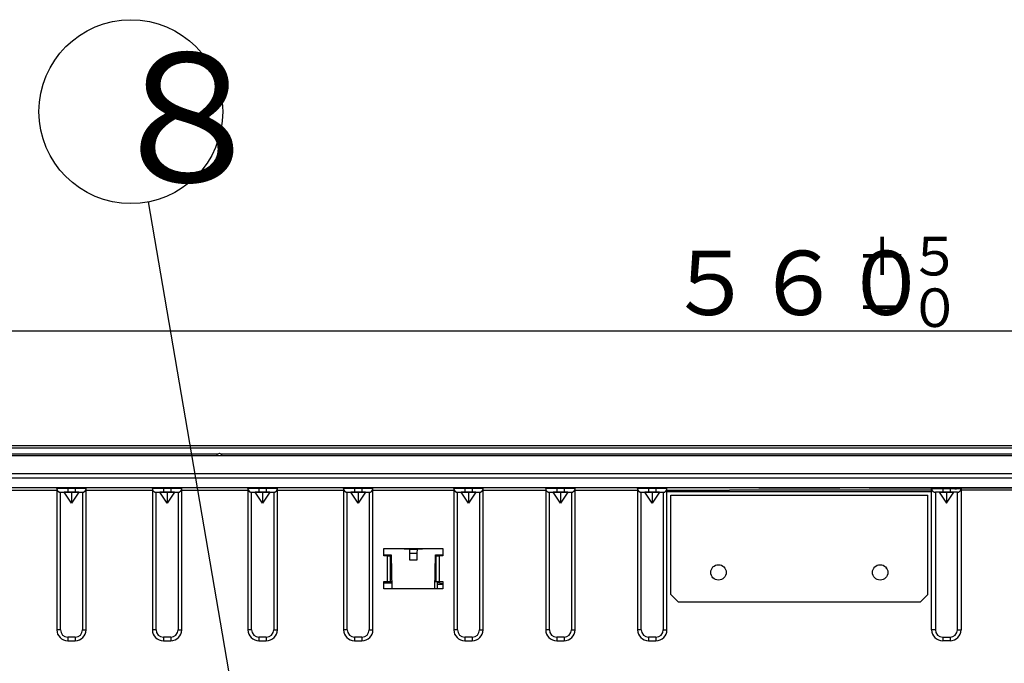
# Model space of a CAD drawing. Extents: x 21 to 613, y 19 to 408.
# Drawn here: x 73 to 126, y 96 to 131 of the extents above; entities that cross this region are included whole.
import ezdxf

# ---------------------------------------------------------------- set-up
doc = ezdxf.new("R2010")
doc.units = 0
doc.layers.get('0').update_dxf_attribs({"linetype": 'CONTINUOUS'})
doc.layers.add('2_ALL_NOTES', color=7, linetype='CONTINUOUS')
doc.styles.add('SLDTEXTSTYLE0', font='MSGOTHIC.TTC', dxfattribs={"width": 0.833333, "bigfont": 'bigfont'})
doc.styles.add('SLDTEXTSTYLE5', font='MSGOTHIC.TTC', dxfattribs={"width": 0.416667, "bigfont": 'bigfont'})

# ---------------------------------------------------------------- blocks, each defined once
blk = doc.blocks.new('DIMS11')
blk.add_line((156.113, 113.788), (44.113, 113.788))
at = {"layer": '2_ALL_NOTES', "color": 2, "linetype": 'CONTINUOUS', "attachment_point": 1, "style": 'SLDTEXTSTYLE0'}
for s, insert, char_height in [('＋５', (103.238, 118.911), 2.1), ('５６０', (92.955, 118.161), 3.5), ('－０', (103.238, 116.111), 2.1)]:
    blk.add_mtext(s, dxfattribs=dict(at, insert=insert, char_height=char_height))

msp = doc.modelspace()

# ---------------------------------------------------------------- linework, layer by layer
at = {"color": 3, "linetype": 'CONTINUOUS'}
for p, q in [((84.121, 95.319), (79.751, 120.812)), ((41.113, 107.563), (189.113, 107.563)), ((189.113, 107.413), (41.113, 107.413)), ((41.213, 107.564), (115.013, 107.564)), ((115.013, 107.564), (115.013, 107.563)), ((115.013, 107.564), (115.213, 107.564)), ((115.213, 107.564), (189.013, 107.564)), ((115.213, 107.563), (115.213, 107.564)), ((40.613, 107.024), (189.613, 107.024)), ((189.613, 107.01), (40.613, 107.01)), ((41.113, 107.115), (83.553, 107.115)), ((83.613, 107.124), (83.604, 107.124)), ((83.622, 107.124), (83.613, 107.124)), ((83.673, 107.115), (146.553, 107.115)), ((40.913, 106.051), (189.313, 106.051)), ((189.313, 105.793), (40.913, 105.793)), ((189.313, 105.264), (40.913, 105.264)), ((169.527, 105.264), (60.807, 105.264)), ((167.225, 105.264), (63.11, 105.264)), ((74.767, 105.264), (71.167, 105.264)), ((71.167, 105.144), (74.767, 105.144)), ((74.779, 105.264), (74.767, 105.264)), ((74.767, 105.224), (74.767, 105.264)), ((74.779, 105.224), (74.767, 105.224)), ((74.767, 105.224), (74.767, 97.544)), ((74.767, 105.224), (74.769, 105.199)), ((74.769, 105.199), (74.773, 105.174)), ((74.773, 105.174), (74.781, 105.151)), ((74.813, 105.264), (74.779, 105.264)), ((74.813, 105.224), (74.779, 105.224)), ((74.781, 105.151), (74.792, 105.128)), ((74.792, 105.128), (74.805, 105.107)), ((74.805, 105.107), (74.821, 105.088)), ((74.868, 105.264), (74.813, 105.264)), ((74.868, 105.224), (74.813, 105.224)), ((74.821, 105.088), (74.839, 105.07)), ((74.839, 105.07), (74.859, 105.056)), ((74.859, 105.056), (74.881, 105.043)), ((74.943, 105.264), (74.868, 105.264)), ((74.943, 105.224), (74.868, 105.224)), ((74.881, 105.043), (74.904, 105.034)), ((74.904, 105.034), (74.928, 105.028)), ((74.928, 105.028), (74.953, 105.024)), ((75.034, 105.264), (74.943, 105.264)), ((75.034, 105.224), (74.943, 105.224)), ((74.953, 105.024), (74.967, 105.024)), ((74.967, 105.024), (74.975, 105.024)), ((74.967, 105.024), (75.167, 105.024)), ((74.967, 97.544), (74.967, 105.024)), ((74.975, 105.024), (74.998, 105.024)), ((74.998, 105.024), (75.035, 105.024)), ((75.138, 105.264), (75.034, 105.264)), ((75.138, 105.224), (75.034, 105.224)), ((75.035, 105.024), (75.084, 105.024)), ((75.084, 105.024), (75.145, 105.024)), ((75.25, 105.264), (75.138, 105.264)), ((75.25, 105.224), (75.138, 105.224)), ((75.145, 105.024), (75.214, 105.024)), ((75.567, 105.024), (75.167, 105.024)), ((75.567, 104.424), (75.167, 105.024)), ((75.214, 105.024), (75.289, 105.024)), ((75.367, 105.264), (75.25, 105.264)), ((75.367, 105.224), (75.25, 105.224)), ((75.289, 105.024), (75.367, 105.024)), ((75.767, 105.264), (75.367, 105.264)), ((75.367, 105.224), (75.367, 105.264)), ((75.367, 105.224), (75.367, 105.024)), ((75.767, 105.224), (75.367, 105.224)), ((75.367, 105.024), (75.767, 105.024)), ((75.967, 105.024), (75.567, 105.024)), ((75.967, 105.024), (75.567, 104.424)), ((75.567, 105.024), (75.567, 104.424)), ((75.884, 105.264), (75.767, 105.264)), ((75.767, 105.224), (75.767, 105.264)), ((75.767, 105.224), (75.767, 105.024)), ((75.884, 105.224), (75.767, 105.224)), ((75.767, 105.024), (75.845, 105.024)), ((75.845, 105.024), (75.92, 105.024)), ((75.997, 105.264), (75.884, 105.264)), ((75.997, 105.224), (75.884, 105.224)), ((75.92, 105.024), (75.989, 105.024)), ((75.967, 105.024), (76.167, 105.024)), ((75.989, 105.024), (76.05, 105.024)), ((76.101, 105.264), (75.997, 105.264)), ((76.101, 105.224), (75.997, 105.224)), ((76.05, 105.024), (76.1, 105.024)), ((76.1, 105.024), (76.137, 105.024)), ((76.192, 105.264), (76.101, 105.264)), ((76.192, 105.224), (76.101, 105.224)), ((76.137, 105.024), (76.16, 105.024)), ((76.16, 105.024), (76.167, 105.024)), ((76.167, 105.024), (76.192, 105.025)), ((76.167, 105.024), (76.167, 97.544)), ((76.266, 105.264), (76.192, 105.264)), ((76.266, 105.224), (76.192, 105.224)), ((76.192, 105.025), (76.217, 105.03)), ((76.217, 105.03), (76.24, 105.038)), ((76.24, 105.038), (76.263, 105.048)), ((76.263, 105.048), (76.284, 105.062)), ((76.322, 105.264), (76.266, 105.264)), ((76.322, 105.224), (76.266, 105.224)), ((76.284, 105.062), (76.304, 105.078)), ((76.304, 105.078), (76.321, 105.096)), ((76.321, 105.096), (76.336, 105.116)), ((76.356, 105.264), (76.322, 105.264)), ((76.356, 105.224), (76.322, 105.224)), ((76.336, 105.116), (76.348, 105.138)), ((76.348, 105.138), (76.357, 105.161)), ((76.367, 105.264), (76.356, 105.264)), ((76.367, 105.224), (76.356, 105.224)), ((76.357, 105.161), (76.363, 105.185)), ((76.363, 105.185), (76.367, 105.21)), ((79.967, 105.264), (76.367, 105.264)), ((76.367, 105.224), (76.367, 105.264)), ((76.367, 97.544), (76.367, 105.224)), ((76.367, 105.21), (76.367, 105.224)), ((76.367, 105.144), (79.967, 105.144)), ((79.979, 105.264), (79.967, 105.264)), ((79.967, 105.224), (79.967, 105.264)), ((79.979, 105.224), (79.967, 105.224)), ((79.967, 105.224), (79.967, 97.544)), ((79.967, 105.224), (79.969, 105.199)), ((79.969, 105.199), (79.973, 105.174)), ((79.973, 105.174), (79.981, 105.151)), ((80.013, 105.264), (79.979, 105.264)), ((80.013, 105.224), (79.979, 105.224)), ((79.981, 105.151), (79.992, 105.128)), ((79.992, 105.128), (80.005, 105.107)), ((80.005, 105.107), (80.021, 105.088)), ((80.068, 105.264), (80.013, 105.264)), ((80.068, 105.224), (80.013, 105.224)), ((80.021, 105.088), (80.039, 105.07)), ((80.039, 105.07), (80.059, 105.056)), ((80.059, 105.056), (80.081, 105.043)), ((80.143, 105.264), (80.068, 105.264)), ((80.143, 105.224), (80.068, 105.224)), ((80.081, 105.043), (80.104, 105.034)), ((80.104, 105.034), (80.128, 105.028)), ((80.128, 105.028), (80.153, 105.024)), ((80.234, 105.264), (80.143, 105.264)), ((80.234, 105.224), (80.143, 105.224)), ((80.153, 105.024), (80.167, 105.024)), ((80.167, 105.024), (80.175, 105.024)), ((80.167, 105.024), (80.367, 105.024)), ((80.167, 97.544), (80.167, 105.024)), ((80.175, 105.024), (80.198, 105.024)), ((80.198, 105.024), (80.235, 105.024)), ((80.338, 105.264), (80.234, 105.264)), ((80.338, 105.224), (80.234, 105.224)), ((80.235, 105.024), (80.284, 105.024)), ((80.284, 105.024), (80.345, 105.024)), ((80.45, 105.264), (80.338, 105.264)), ((80.45, 105.224), (80.338, 105.224)), ((80.345, 105.024), (80.414, 105.024)), ((80.767, 105.024), (80.367, 105.024)), ((80.767, 104.424), (80.367, 105.024)), ((80.414, 105.024), (80.489, 105.024)), ((80.567, 105.264), (80.45, 105.264)), ((80.567, 105.224), (80.45, 105.224)), ((80.489, 105.024), (80.567, 105.024)), ((80.967, 105.264), (80.567, 105.264)), ((80.567, 105.224), (80.567, 105.264)), ((80.567, 105.224), (80.567, 105.024)), ((80.967, 105.224), (80.567, 105.224)), ((80.567, 105.024), (80.967, 105.024)), ((81.167, 105.024), (80.767, 105.024)), ((81.167, 105.024), (80.767, 104.424)), ((80.767, 105.024), (80.767, 104.424)), ((81.084, 105.264), (80.967, 105.264)), ((80.967, 105.224), (80.967, 105.264)), ((80.967, 105.224), (80.967, 105.024)), ((81.084, 105.224), (80.967, 105.224)), ((80.967, 105.024), (81.045, 105.024)), ((81.045, 105.024), (81.12, 105.024)), ((81.197, 105.264), (81.084, 105.264)), ((81.197, 105.224), (81.084, 105.224)), ((81.12, 105.024), (81.189, 105.024)), ((81.167, 105.024), (81.367, 105.024)), ((81.189, 105.024), (81.25, 105.024)), ((81.301, 105.264), (81.197, 105.264)), ((81.301, 105.224), (81.197, 105.224)), ((81.25, 105.024), (81.3, 105.024)), ((81.3, 105.024), (81.337, 105.024)), ((81.392, 105.264), (81.301, 105.264)), ((81.392, 105.224), (81.301, 105.224)), ((81.337, 105.024), (81.36, 105.024)), ((81.36, 105.024), (81.367, 105.024)), ((81.367, 105.024), (81.392, 105.025)), ((81.367, 105.024), (81.367, 97.544)), ((81.466, 105.264), (81.392, 105.264)), ((81.466, 105.224), (81.392, 105.224)), ((81.392, 105.025), (81.417, 105.03)), ((81.417, 105.03), (81.441, 105.038)), ((81.441, 105.038), (81.463, 105.048)), ((81.463, 105.048), (81.484, 105.062)), ((81.522, 105.264), (81.466, 105.264)), ((81.522, 105.224), (81.466, 105.224)), ((81.484, 105.062), (81.504, 105.078)), ((81.504, 105.078), (81.521, 105.096)), ((81.521, 105.096), (81.536, 105.116)), ((81.556, 105.264), (81.522, 105.264)), ((81.556, 105.224), (81.522, 105.224)), ((81.536, 105.116), (81.548, 105.138)), ((81.548, 105.138), (81.557, 105.161)), ((81.567, 105.264), (81.556, 105.264)), ((81.567, 105.224), (81.556, 105.224)), ((81.557, 105.161), (81.563, 105.185)), ((81.563, 105.185), (81.567, 105.21)), ((85.167, 105.264), (81.567, 105.264)), ((81.567, 105.224), (81.567, 105.264)), ((81.567, 97.544), (81.567, 105.224)), ((81.567, 105.21), (81.567, 105.224)), ((81.567, 105.144), (85.167, 105.144)), ((85.179, 105.264), (85.167, 105.264)), ((85.167, 105.224), (85.167, 105.264)), ((85.179, 105.224), (85.167, 105.224)), ((85.167, 105.224), (85.167, 97.544)), ((85.167, 105.224), (85.169, 105.199)), ((85.169, 105.199), (85.173, 105.174)), ((85.173, 105.174), (85.181, 105.151)), ((85.213, 105.264), (85.179, 105.264)), ((85.213, 105.224), (85.179, 105.224)), ((85.181, 105.151), (85.192, 105.128)), ((85.192, 105.128), (85.205, 105.107)), ((85.205, 105.107), (85.221, 105.088)), ((85.268, 105.264), (85.213, 105.264)), ((85.268, 105.224), (85.213, 105.224)), ((85.221, 105.088), (85.239, 105.07)), ((85.239, 105.07), (85.259, 105.056)), ((85.259, 105.056), (85.281, 105.043)), ((85.343, 105.264), (85.268, 105.264)), ((85.343, 105.224), (85.268, 105.224)), ((85.281, 105.043), (85.304, 105.034)), ((85.304, 105.034), (85.328, 105.028)), ((85.328, 105.028), (85.353, 105.024)), ((85.434, 105.264), (85.343, 105.264)), ((85.434, 105.224), (85.343, 105.224)), ((85.353, 105.024), (85.367, 105.024)), ((85.367, 105.024), (85.375, 105.024)), ((85.367, 105.024), (85.567, 105.024)), ((85.367, 97.544), (85.367, 105.024)), ((85.375, 105.024), (85.398, 105.024)), ((85.398, 105.024), (85.435, 105.024)), ((85.538, 105.264), (85.434, 105.264)), ((85.538, 105.224), (85.434, 105.224)), ((85.435, 105.024), (85.484, 105.024)), ((85.484, 105.024), (85.545, 105.024)), ((85.65, 105.264), (85.538, 105.264)), ((85.65, 105.224), (85.538, 105.224)), ((85.545, 105.024), (85.614, 105.024)), ((85.967, 105.024), (85.567, 105.024)), ((85.967, 104.424), (85.567, 105.024)), ((85.614, 105.024), (85.689, 105.024)), ((85.767, 105.264), (85.65, 105.264)), ((85.767, 105.224), (85.65, 105.224)), ((85.689, 105.024), (85.767, 105.024)), ((86.167, 105.264), (85.767, 105.264)), ((85.767, 105.224), (85.767, 105.264)), ((85.767, 105.224), (85.767, 105.024)), ((86.167, 105.224), (85.767, 105.224)), ((85.767, 105.024), (86.167, 105.024)), ((86.367, 105.024), (85.967, 105.024)), ((86.367, 105.024), (85.967, 104.424)), ((85.967, 105.024), (85.967, 104.424)), ((86.284, 105.264), (86.167, 105.264)), ((86.167, 105.224), (86.167, 105.264)), ((86.167, 105.224), (86.167, 105.024)), ((86.284, 105.224), (86.167, 105.224)), ((86.167, 105.024), (86.245, 105.024)), ((86.245, 105.024), (86.32, 105.024)), ((86.397, 105.264), (86.284, 105.264)), ((86.397, 105.224), (86.284, 105.224)), ((86.32, 105.024), (86.389, 105.024)), ((86.367, 105.024), (86.567, 105.024)), ((86.389, 105.024), (86.45, 105.024)), ((86.501, 105.264), (86.397, 105.264)), ((86.501, 105.224), (86.397, 105.224)), ((86.45, 105.024), (86.5, 105.024)), ((86.5, 105.024), (86.537, 105.024)), ((86.592, 105.264), (86.501, 105.264)), ((86.592, 105.224), (86.501, 105.224)), ((86.537, 105.024), (86.56, 105.024)), ((86.56, 105.024), (86.567, 105.024)), ((86.567, 105.024), (86.592, 105.025)), ((86.567, 105.024), (86.567, 97.544)), ((86.666, 105.264), (86.592, 105.264)), ((86.666, 105.224), (86.592, 105.224)), ((86.592, 105.025), (86.617, 105.03)), ((86.617, 105.03), (86.641, 105.038)), ((86.641, 105.038), (86.663, 105.048)), ((86.663, 105.048), (86.684, 105.062)), ((86.722, 105.264), (86.666, 105.264)), ((86.722, 105.224), (86.666, 105.224)), ((86.684, 105.062), (86.704, 105.078)), ((86.704, 105.078), (86.721, 105.096)), ((86.721, 105.096), (86.736, 105.116)), ((86.756, 105.264), (86.722, 105.264)), ((86.756, 105.224), (86.722, 105.224)), ((86.736, 105.116), (86.748, 105.138)), ((86.748, 105.138), (86.757, 105.161)), ((86.767, 105.264), (86.756, 105.264)), ((86.767, 105.224), (86.756, 105.224)), ((86.757, 105.161), (86.763, 105.185)), ((86.763, 105.185), (86.767, 105.21)), ((90.367, 105.264), (86.767, 105.264)), ((86.767, 105.224), (86.767, 105.264)), ((86.767, 97.544), (86.767, 105.224)), ((86.767, 105.21), (86.767, 105.224)), ((86.767, 105.144), (90.367, 105.144)), ((90.379, 105.264), (90.367, 105.264)), ((90.367, 105.224), (90.367, 105.264)), ((90.379, 105.224), (90.367, 105.224)), ((90.367, 105.224), (90.367, 97.544)), ((90.367, 105.224), (90.369, 105.199)), ((90.369, 105.199), (90.373, 105.174)), ((90.373, 105.174), (90.381, 105.151)), ((90.413, 105.264), (90.379, 105.264)), ((90.413, 105.224), (90.379, 105.224)), ((90.381, 105.151), (90.392, 105.128)), ((90.392, 105.128), (90.405, 105.107)), ((90.405, 105.107), (90.421, 105.088)), ((90.468, 105.264), (90.413, 105.264)), ((90.468, 105.224), (90.413, 105.224)), ((90.421, 105.088), (90.439, 105.07)), ((90.439, 105.07), (90.459, 105.056)), ((90.459, 105.056), (90.481, 105.043)), ((90.543, 105.264), (90.468, 105.264)), ((90.543, 105.224), (90.468, 105.224)), ((90.481, 105.043), (90.504, 105.034)), ((90.504, 105.034), (90.528, 105.028)), ((90.528, 105.028), (90.553, 105.024)), ((90.634, 105.264), (90.543, 105.264)), ((90.634, 105.224), (90.543, 105.224)), ((90.553, 105.024), (90.567, 105.024)), ((90.567, 105.024), (90.575, 105.024)), ((90.567, 105.024), (90.767, 105.024)), ((90.567, 97.544), (90.567, 105.024)), ((90.575, 105.024), (90.598, 105.024)), ((90.598, 105.024), (90.635, 105.024)), ((90.738, 105.264), (90.634, 105.264)), ((90.738, 105.224), (90.634, 105.224)), ((90.635, 105.024), (90.684, 105.024)), ((90.684, 105.024), (90.745, 105.024)), ((90.85, 105.264), (90.738, 105.264)), ((90.85, 105.224), (90.738, 105.224)), ((90.745, 105.024), (90.814, 105.024)), ((91.167, 105.024), (90.767, 105.024)), ((91.167, 104.424), (90.767, 105.024)), ((90.814, 105.024), (90.889, 105.024)), ((90.967, 105.264), (90.85, 105.264)), ((90.967, 105.224), (90.85, 105.224)), ((90.889, 105.024), (90.967, 105.024)), ((91.367, 105.264), (90.967, 105.264)), ((90.967, 105.224), (90.967, 105.264)), ((90.967, 105.224), (90.967, 105.024)), ((91.367, 105.224), (90.967, 105.224)), ((90.967, 105.024), (91.367, 105.024)), ((91.567, 105.024), (91.167, 105.024)), ((91.567, 105.024), (91.167, 104.424)), ((91.167, 105.024), (91.167, 104.424)), ((91.484, 105.264), (91.367, 105.264)), ((91.367, 105.224), (91.367, 105.264)), ((91.367, 105.224), (91.367, 105.024)), ((91.484, 105.224), (91.367, 105.224)), ((91.367, 105.024), (91.445, 105.024)), ((91.445, 105.024), (91.52, 105.024)), ((91.597, 105.264), (91.484, 105.264)), ((91.597, 105.224), (91.484, 105.224)), ((91.52, 105.024), (91.589, 105.024)), ((91.567, 105.024), (91.767, 105.024)), ((91.589, 105.024), (91.65, 105.024)), ((91.701, 105.264), (91.597, 105.264)), ((91.701, 105.224), (91.597, 105.224)), ((91.65, 105.024), (91.7, 105.024)), ((91.7, 105.024), (91.737, 105.024)), ((91.792, 105.264), (91.701, 105.264)), ((91.792, 105.224), (91.701, 105.224)), ((91.737, 105.024), (91.76, 105.024)), ((91.76, 105.024), (91.767, 105.024)), ((91.767, 105.024), (91.792, 105.025)), ((91.767, 105.024), (91.767, 97.544)), ((91.866, 105.264), (91.792, 105.264)), ((91.866, 105.224), (91.792, 105.224)), ((91.792, 105.025), (91.817, 105.03)), ((91.817, 105.03), (91.841, 105.038)), ((91.841, 105.038), (91.863, 105.048)), ((91.863, 105.048), (91.884, 105.062)), ((91.922, 105.264), (91.866, 105.264)), ((91.922, 105.224), (91.866, 105.224)), ((91.884, 105.062), (91.904, 105.078)), ((91.904, 105.078), (91.921, 105.096)), ((91.921, 105.096), (91.936, 105.116)), ((91.956, 105.264), (91.922, 105.264)), ((91.956, 105.224), (91.922, 105.224)), ((91.936, 105.116), (91.948, 105.138)), ((91.948, 105.138), (91.957, 105.161)), ((91.967, 105.264), (91.956, 105.264)), ((91.967, 105.224), (91.956, 105.224)), ((91.957, 105.161), (91.963, 105.185)), ((91.963, 105.185), (91.967, 105.21)), ((96.367, 105.264), (91.967, 105.264)), ((91.967, 105.224), (91.967, 105.264)), ((91.967, 97.544), (91.967, 105.224)), ((91.967, 105.21), (91.967, 105.224)), ((91.967, 105.144), (96.367, 105.144)), ((96.379, 105.264), (96.367, 105.264)), ((96.367, 105.224), (96.367, 105.264)), ((96.379, 105.224), (96.367, 105.224)), ((96.367, 105.224), (96.367, 97.544)), ((96.367, 105.224), (96.369, 105.199)), ((96.369, 105.199), (96.373, 105.174)), ((96.373, 105.174), (96.381, 105.151)), ((96.413, 105.264), (96.379, 105.264)), ((96.413, 105.224), (96.379, 105.224)), ((96.381, 105.151), (96.392, 105.128)), ((96.392, 105.128), (96.405, 105.107)), ((96.405, 105.107), (96.421, 105.088)), ((96.468, 105.264), (96.413, 105.264)), ((96.468, 105.224), (96.413, 105.224)), ((96.421, 105.088), (96.439, 105.07)), ((96.439, 105.07), (96.459, 105.056)), ((96.459, 105.056), (96.481, 105.043)), ((96.543, 105.264), (96.468, 105.264)), ((96.543, 105.224), (96.468, 105.224)), ((96.481, 105.043), (96.504, 105.034)), ((96.504, 105.034), (96.528, 105.028)), ((96.528, 105.028), (96.553, 105.024)), ((96.634, 105.264), (96.543, 105.264)), ((96.634, 105.224), (96.543, 105.224)), ((96.553, 105.024), (96.567, 105.024)), ((96.567, 105.024), (96.575, 105.024)), ((96.567, 105.024), (96.767, 105.024)), ((96.567, 97.544), (96.567, 105.024)), ((96.575, 105.024), (96.598, 105.024)), ((96.598, 105.024), (96.635, 105.024)), ((96.738, 105.264), (96.634, 105.264)), ((96.738, 105.224), (96.634, 105.224)), ((96.635, 105.024), (96.684, 105.024)), ((96.684, 105.024), (96.745, 105.024)), ((96.85, 105.264), (96.738, 105.264)), ((96.85, 105.224), (96.738, 105.224)), ((96.745, 105.024), (96.814, 105.024)), ((97.167, 105.024), (96.767, 105.024)), ((97.167, 104.424), (96.767, 105.024)), ((96.814, 105.024), (96.889, 105.024)), ((96.967, 105.264), (96.85, 105.264)), ((96.967, 105.224), (96.85, 105.224)), ((96.889, 105.024), (96.967, 105.024)), ((97.367, 105.264), (96.967, 105.264)), ((96.967, 105.224), (96.967, 105.264)), ((96.967, 105.224), (96.967, 105.024)), ((97.367, 105.224), (96.967, 105.224)), ((96.967, 105.024), (97.367, 105.024)), ((97.567, 105.024), (97.167, 105.024)), ((97.567, 105.024), (97.167, 104.424)), ((97.167, 105.024), (97.167, 104.424)), ((97.484, 105.264), (97.367, 105.264)), ((97.367, 105.224), (97.367, 105.264)), ((97.367, 105.224), (97.367, 105.024)), ((97.484, 105.224), (97.367, 105.224)), ((97.367, 105.024), (97.445, 105.024)), ((97.445, 105.024), (97.52, 105.024)), ((97.597, 105.264), (97.484, 105.264)), ((97.597, 105.224), (97.484, 105.224)), ((97.52, 105.024), (97.589, 105.024)), ((97.567, 105.024), (97.767, 105.024)), ((97.589, 105.024), (97.65, 105.024)), ((97.701, 105.264), (97.597, 105.264)), ((97.701, 105.224), (97.597, 105.224)), ((97.65, 105.024), (97.7, 105.024)), ((97.7, 105.024), (97.737, 105.024)), ((97.792, 105.264), (97.701, 105.264)), ((97.792, 105.224), (97.701, 105.224)), ((97.737, 105.024), (97.76, 105.024)), ((97.76, 105.024), (97.767, 105.024)), ((97.767, 105.024), (97.792, 105.025)), ((97.767, 105.024), (97.767, 97.544)), ((97.866, 105.264), (97.792, 105.264)), ((97.866, 105.224), (97.792, 105.224)), ((97.792, 105.025), (97.817, 105.03)), ((97.817, 105.03), (97.841, 105.038)), ((97.841, 105.038), (97.863, 105.048)), ((97.863, 105.048), (97.884, 105.062)), ((97.922, 105.264), (97.866, 105.264)), ((97.922, 105.224), (97.866, 105.224)), ((97.884, 105.062), (97.904, 105.078)), ((97.904, 105.078), (97.921, 105.096)), ((97.921, 105.096), (97.936, 105.116)), ((97.956, 105.264), (97.922, 105.264)), ((97.956, 105.224), (97.922, 105.224)), ((97.936, 105.116), (97.948, 105.138)), ((97.948, 105.138), (97.957, 105.161)), ((97.967, 105.264), (97.956, 105.264)), ((97.967, 105.224), (97.956, 105.224)), ((97.957, 105.161), (97.963, 105.185)), ((97.963, 105.185), (97.967, 105.21)), ((101.367, 105.264), (97.967, 105.264)), ((97.967, 105.224), (97.967, 105.264)), ((97.967, 97.544), (97.967, 105.224)), ((97.967, 105.21), (97.967, 105.224)), ((97.967, 105.144), (101.367, 105.144)), ((101.379, 105.264), (101.367, 105.264)), ((101.367, 105.224), (101.367, 105.264)), ((101.379, 105.224), (101.367, 105.224)), ((101.367, 105.224), (101.367, 97.544)), ((101.367, 105.224), (101.369, 105.199)), ((101.369, 105.199), (101.373, 105.174)), ((101.373, 105.174), (101.381, 105.151)), ((101.413, 105.264), (101.379, 105.264)), ((101.413, 105.224), (101.379, 105.224)), ((101.381, 105.151), (101.392, 105.128)), ((101.392, 105.128), (101.405, 105.107)), ((101.405, 105.107), (101.421, 105.088)), ((101.468, 105.264), (101.413, 105.264)), ((101.468, 105.224), (101.413, 105.224)), ((101.421, 105.088), (101.439, 105.07)), ((101.439, 105.07), (101.459, 105.056)), ((101.459, 105.056), (101.481, 105.043)), ((101.543, 105.264), (101.468, 105.264)), ((101.543, 105.224), (101.468, 105.224)), ((101.481, 105.043), (101.504, 105.034)), ((101.504, 105.034), (101.528, 105.028)), ((101.528, 105.028), (101.553, 105.024)), ((101.634, 105.264), (101.543, 105.264)), ((101.634, 105.224), (101.543, 105.224)), ((101.553, 105.024), (101.567, 105.024)), ((101.567, 105.024), (101.575, 105.024)), ((101.567, 105.024), (101.767, 105.024)), ((101.567, 97.544), (101.567, 105.024)), ((101.575, 105.024), (101.598, 105.024)), ((101.598, 105.024), (101.635, 105.024)), ((101.738, 105.264), (101.634, 105.264)), ((101.738, 105.224), (101.634, 105.224)), ((101.635, 105.024), (101.684, 105.024)), ((101.684, 105.024), (101.745, 105.024)), ((101.85, 105.264), (101.738, 105.264)), ((101.85, 105.224), (101.738, 105.224)), ((101.745, 105.024), (101.814, 105.024)), ((102.167, 105.024), (101.767, 105.024)), ((102.167, 104.424), (101.767, 105.024)), ((101.814, 105.024), (101.889, 105.024)), ((101.967, 105.264), (101.85, 105.264)), ((101.967, 105.224), (101.85, 105.224)), ((101.889, 105.024), (101.967, 105.024)), ((102.367, 105.264), (101.967, 105.264)), ((101.967, 105.224), (101.967, 105.264)), ((101.967, 105.224), (101.967, 105.024)), ((102.367, 105.224), (101.967, 105.224)), ((101.967, 105.024), (102.367, 105.024)), ((102.567, 105.024), (102.167, 105.024)), ((102.567, 105.024), (102.167, 104.424)), ((102.167, 105.024), (102.167, 104.424)), ((102.484, 105.264), (102.367, 105.264)), ((102.367, 105.224), (102.367, 105.264)), ((102.367, 105.224), (102.367, 105.024)), ((102.484, 105.224), (102.367, 105.224)), ((102.367, 105.024), (102.445, 105.024)), ((102.445, 105.024), (102.52, 105.024)), ((102.597, 105.264), (102.484, 105.264)), ((102.597, 105.224), (102.484, 105.224)), ((102.52, 105.024), (102.589, 105.024)), ((102.567, 105.024), (102.767, 105.024)), ((102.589, 105.024), (102.65, 105.024)), ((102.701, 105.264), (102.597, 105.264)), ((102.701, 105.224), (102.597, 105.224)), ((102.65, 105.024), (102.7, 105.024)), ((102.7, 105.024), (102.737, 105.024)), ((102.792, 105.264), (102.701, 105.264)), ((102.792, 105.224), (102.701, 105.224)), ((102.737, 105.024), (102.76, 105.024)), ((102.76, 105.024), (102.767, 105.024)), ((102.767, 105.024), (102.792, 105.025)), ((102.767, 105.024), (102.767, 97.544)), ((102.866, 105.264), (102.792, 105.264)), ((102.866, 105.224), (102.792, 105.224)), ((102.792, 105.025), (102.817, 105.03)), ((102.817, 105.03), (102.841, 105.038)), ((102.841, 105.038), (102.863, 105.048)), ((102.863, 105.048), (102.884, 105.062)), ((102.922, 105.264), (102.866, 105.264)), ((102.922, 105.224), (102.866, 105.224)), ((102.884, 105.062), (102.904, 105.078)), ((102.904, 105.078), (102.921, 105.096)), ((102.921, 105.096), (102.936, 105.116)), ((102.956, 105.264), (102.922, 105.264)), ((102.956, 105.224), (102.922, 105.224)), ((102.936, 105.116), (102.948, 105.138)), ((102.948, 105.138), (102.957, 105.161)), ((102.967, 105.264), (102.956, 105.264)), ((102.967, 105.224), (102.956, 105.224)), ((102.957, 105.161), (102.963, 105.185)), ((102.963, 105.185), (102.967, 105.21)), ((106.367, 105.264), (102.967, 105.264)), ((102.967, 105.224), (102.967, 105.264)), ((102.967, 97.544), (102.967, 105.224)), ((102.967, 105.21), (102.967, 105.224)), ((102.967, 105.144), (106.367, 105.144)), ((106.379, 105.264), (106.367, 105.264)), ((106.367, 105.224), (106.367, 105.264)), ((106.379, 105.224), (106.367, 105.224)), ((106.367, 105.224), (106.367, 97.544)), ((106.367, 105.224), (106.369, 105.199)), ((106.369, 105.199), (106.373, 105.174)), ((106.373, 105.174), (106.381, 105.151)), ((106.413, 105.264), (106.379, 105.264)), ((106.413, 105.224), (106.379, 105.224)), ((106.381, 105.151), (106.392, 105.128)), ((106.392, 105.128), (106.405, 105.107)), ((106.405, 105.107), (106.421, 105.088)), ((106.468, 105.264), (106.413, 105.264)), ((106.468, 105.224), (106.413, 105.224)), ((106.421, 105.088), (106.439, 105.07)), ((106.439, 105.07), (106.459, 105.056)), ((106.459, 105.056), (106.481, 105.043)), ((106.543, 105.264), (106.468, 105.264)), ((106.543, 105.224), (106.468, 105.224)), ((106.481, 105.043), (106.504, 105.034)), ((106.504, 105.034), (106.528, 105.028)), ((106.528, 105.028), (106.553, 105.024)), ((106.634, 105.264), (106.543, 105.264)), ((106.634, 105.224), (106.543, 105.224)), ((106.553, 105.024), (106.567, 105.024)), ((106.567, 105.024), (106.575, 105.024)), ((106.567, 105.024), (106.767, 105.024)), ((106.567, 97.544), (106.567, 105.024)), ((106.575, 105.024), (106.598, 105.024)), ((106.598, 105.024), (106.635, 105.024)), ((106.738, 105.264), (106.634, 105.264)), ((106.738, 105.224), (106.634, 105.224)), ((106.635, 105.024), (106.684, 105.024)), ((106.653, 105.264), (106.652, 105.263)), ((106.653, 105.264), (106.652, 105.263)), ((106.684, 105.024), (106.745, 105.024)), ((106.85, 105.264), (106.738, 105.264)), ((106.85, 105.224), (106.738, 105.224)), ((106.745, 105.024), (106.814, 105.024)), ((107.167, 105.024), (106.767, 105.024)), ((107.167, 104.424), (106.767, 105.024)), ((106.814, 105.024), (106.889, 105.024)), ((106.967, 105.264), (106.85, 105.264)), ((106.967, 105.224), (106.85, 105.224)), ((106.889, 105.024), (106.967, 105.024)), ((107.367, 105.264), (106.967, 105.264)), ((106.967, 105.224), (106.967, 105.264)), ((106.967, 105.224), (106.967, 105.024)), ((107.367, 105.224), (106.967, 105.224)), ((106.967, 105.024), (107.367, 105.024)), ((107.567, 105.024), (107.167, 105.024)), ((107.567, 105.024), (107.167, 104.424)), ((107.167, 105.024), (107.167, 104.424)), ((107.484, 105.264), (107.367, 105.264)), ((107.367, 105.224), (107.367, 105.264)), ((107.367, 105.224), (107.367, 105.024)), ((107.484, 105.224), (107.367, 105.224)), ((107.367, 105.024), (107.445, 105.024)), ((107.445, 105.024), (107.52, 105.024)), ((107.597, 105.264), (107.484, 105.264)), ((107.597, 105.224), (107.484, 105.224)), ((107.52, 105.024), (107.589, 105.024)), ((107.567, 105.024), (107.767, 105.024)), ((107.589, 105.024), (107.65, 105.024)), ((107.701, 105.264), (107.597, 105.264)), ((107.701, 105.224), (107.597, 105.224)), ((107.65, 105.024), (107.7, 105.024)), ((107.7, 105.024), (107.737, 105.024)), ((107.792, 105.264), (107.701, 105.264)), ((107.792, 105.224), (107.701, 105.224)), ((107.737, 105.024), (107.76, 105.024)), ((107.76, 105.024), (107.767, 105.024)), ((107.767, 105.024), (107.792, 105.025)), ((107.767, 105.024), (107.767, 97.544)), ((107.866, 105.264), (107.792, 105.264)), ((107.866, 105.224), (107.792, 105.224)), ((107.792, 105.025), (107.817, 105.03)), ((107.817, 105.03), (107.841, 105.038)), ((107.841, 105.038), (107.863, 105.048)), ((107.863, 105.048), (107.884, 105.062)), ((107.922, 105.264), (107.866, 105.264)), ((107.922, 105.224), (107.866, 105.224)), ((107.884, 105.062), (107.904, 105.078)), ((107.904, 105.078), (107.921, 105.096)), ((107.921, 105.096), (107.936, 105.116)), ((107.956, 105.264), (107.922, 105.264)), ((107.956, 105.224), (107.922, 105.224)), ((107.936, 105.116), (107.948, 105.138)), ((107.948, 105.138), (107.957, 105.161)), ((107.967, 105.264), (107.956, 105.264)), ((107.967, 105.224), (107.956, 105.224)), ((107.957, 105.161), (107.963, 105.185)), ((107.963, 105.185), (107.967, 105.21)), ((111.367, 105.264), (107.967, 105.264)), ((107.967, 105.224), (107.967, 105.264)), ((107.967, 97.544), (107.967, 105.224)), ((107.967, 105.21), (107.967, 105.224)), ((107.967, 105.144), (111.367, 105.144)), ((107.967, 105.064), (122.367, 105.064)), ((118.967, 105.144), (111.367, 105.144)), ((112.967, 105.264), (117.367, 105.264)), ((118.967, 105.264), (122.367, 105.264)), ((122.367, 105.144), (118.967, 105.144)), ((122.367, 105.264), (122.379, 105.264)), ((122.367, 105.224), (122.367, 105.264)), ((122.367, 105.224), (122.379, 105.224)), ((122.367, 97.544), (122.367, 105.224)), ((122.367, 105.224), (122.369, 105.199)), ((122.369, 105.199), (122.373, 105.174)), ((122.373, 105.174), (122.381, 105.151)), ((122.379, 105.264), (122.413, 105.264)), ((122.379, 105.224), (122.413, 105.224)), ((122.381, 105.151), (122.392, 105.128)), ((122.392, 105.128), (122.405, 105.107)), ((122.405, 105.107), (122.421, 105.088)), ((122.413, 105.264), (122.468, 105.264)), ((122.413, 105.224), (122.468, 105.224)), ((122.421, 105.088), (122.439, 105.07)), ((122.439, 105.07), (122.459, 105.056)), ((122.459, 105.056), (122.481, 105.043)), ((122.468, 105.264), (122.543, 105.264)), ((122.468, 105.224), (122.543, 105.224)), ((122.481, 105.043), (122.504, 105.034)), ((122.504, 105.034), (122.528, 105.028)), ((122.528, 105.028), (122.553, 105.024)), ((122.543, 105.264), (122.634, 105.264)), ((122.543, 105.224), (122.634, 105.224)), ((122.553, 105.024), (122.567, 105.024)), ((122.575, 105.024), (122.567, 105.024)), ((122.767, 105.024), (122.567, 105.024)), ((122.567, 105.024), (122.567, 97.544)), ((122.598, 105.024), (122.575, 105.024)), ((122.635, 105.024), (122.598, 105.024)), ((122.634, 105.264), (122.738, 105.264)), ((122.634, 105.224), (122.738, 105.224)), ((122.684, 105.024), (122.635, 105.024)), ((122.745, 105.024), (122.684, 105.024)), ((122.738, 105.264), (122.85, 105.264)), ((122.738, 105.224), (122.85, 105.224)), ((122.814, 105.024), (122.745, 105.024)), ((122.767, 105.024), (123.167, 105.024)), ((122.767, 105.024), (123.167, 104.424)), ((122.889, 105.024), (122.814, 105.024)), ((122.85, 105.264), (122.967, 105.264)), ((122.85, 105.224), (122.967, 105.224)), ((122.967, 105.024), (122.889, 105.024)), ((122.967, 105.264), (123.367, 105.264)), ((122.967, 105.224), (122.967, 105.264)), ((122.967, 105.224), (123.367, 105.224)), ((122.967, 105.224), (122.967, 105.024)), ((123.367, 105.024), (122.967, 105.024)), ((123.167, 105.024), (123.567, 105.024)), ((123.167, 104.424), (123.567, 105.024)), ((123.167, 105.024), (123.167, 104.424)), ((123.367, 105.264), (123.484, 105.264)), ((123.367, 105.224), (123.367, 105.264)), ((123.367, 105.224), (123.484, 105.224)), ((123.367, 105.224), (123.367, 105.024)), ((123.445, 105.024), (123.367, 105.024)), ((123.52, 105.024), (123.445, 105.024)), ((123.484, 105.264), (123.597, 105.264)), ((123.484, 105.224), (123.597, 105.224)), ((123.589, 105.024), (123.52, 105.024)), ((123.767, 105.024), (123.567, 105.024)), ((123.573, 105.264), (123.574, 105.263)), ((123.573, 105.264), (123.574, 105.263)), ((123.65, 105.024), (123.589, 105.024)), ((123.597, 105.264), (123.701, 105.264)), ((123.597, 105.224), (123.701, 105.224)), ((123.7, 105.024), (123.65, 105.024)), ((123.737, 105.024), (123.7, 105.024)), ((123.701, 105.264), (123.792, 105.264)), ((123.701, 105.224), (123.792, 105.224)), ((123.76, 105.024), (123.737, 105.024)), ((123.767, 105.024), (123.76, 105.024)), ((123.767, 105.024), (123.792, 105.025)), ((123.767, 97.544), (123.767, 105.024)), ((123.792, 105.264), (123.866, 105.264)), ((123.792, 105.224), (123.866, 105.224)), ((123.792, 105.025), (123.817, 105.03)), ((123.817, 105.03), (123.841, 105.038)), ((123.841, 105.038), (123.863, 105.048)), ((123.863, 105.048), (123.884, 105.062)), ((123.866, 105.264), (123.922, 105.264)), ((123.866, 105.224), (123.922, 105.224)), ((123.884, 105.062), (123.904, 105.078)), ((123.904, 105.078), (123.921, 105.096)), ((123.921, 105.096), (123.936, 105.116)), ((123.922, 105.264), (123.956, 105.264)), ((123.922, 105.224), (123.956, 105.224)), ((123.936, 105.116), (123.948, 105.138)), ((123.948, 105.138), (123.957, 105.161)), ((123.956, 105.264), (123.967, 105.264)), ((123.956, 105.224), (123.967, 105.224)), ((123.957, 105.161), (123.963, 105.185)), ((123.963, 105.185), (123.967, 105.21)), ((123.967, 105.264), (127.367, 105.264)), ((123.967, 105.224), (123.967, 105.264)), ((123.967, 105.224), (123.967, 97.544)), ((123.967, 105.21), (123.967, 105.224)), ((127.367, 105.144), (123.967, 105.144)), ((108.167, 99.464), (108.167, 104.864)), ((108.167, 104.864), (122.167, 104.864)), ((122.167, 99.464), (122.167, 104.864)), ((92.567, 101.964), (95.767, 101.964)), ((92.567, 101.564), (92.567, 101.964)), ((93.667, 101.924), (93.667, 101.964)), ((93.967, 101.924), (93.667, 101.924)), ((93.967, 101.924), (94.367, 101.924)), ((93.969, 101.719), (93.967, 101.924)), ((94.367, 101.924), (94.365, 101.719)), ((94.667, 101.924), (94.367, 101.924)), ((94.668, 101.964), (94.667, 101.924)), ((95.767, 101.964), (95.767, 101.564)), ((92.567, 101.624), (92.967, 101.624)), ((92.767, 101.564), (92.567, 101.564)), ((92.767, 100.164), (92.767, 101.564)), ((92.767, 101.564), (92.927, 101.564)), ((92.927, 100.164), (92.927, 101.564)), ((92.927, 101.564), (92.968, 101.564)), ((92.967, 101.624), (92.993, 99.764)), ((93.969, 101.719), (94.365, 101.719)), ((93.972, 101.324), (93.969, 101.719)), ((94.362, 101.324), (93.972, 101.324)), ((94.365, 101.719), (94.362, 101.324)), ((95.341, 99.764), (95.367, 101.624)), ((95.366, 101.564), (95.407, 101.564)), ((95.367, 101.624), (95.767, 101.624)), ((95.407, 100.164), (95.407, 101.564)), ((95.407, 101.564), (95.567, 101.564)), ((95.567, 101.564), (95.567, 100.164)), ((95.767, 101.564), (95.567, 101.564)), ((92.567, 100.164), (92.767, 100.164)), ((92.567, 99.764), (92.567, 100.164)), ((92.567, 100.097), (92.989, 100.097)), ((95.767, 99.764), (92.567, 99.764)), ((92.767, 100.164), (92.927, 100.164)), ((92.927, 100.164), (92.988, 100.164)), ((95.347, 100.164), (95.407, 100.164)), ((95.407, 100.164), (95.567, 100.164)), ((95.475, 99.764), (95.475, 100.164)), ((95.475, 100.024), (95.767, 100.024)), ((95.567, 100.164), (95.767, 100.164)), ((95.767, 100.164), (95.767, 99.764)), ((108.167, 99.464), (108.567, 99.064)), ((121.767, 99.064), (122.167, 99.464)), ((108.567, 99.064), (121.767, 99.064)), ((74.967, 97.544), (74.767, 97.544)), ((76.167, 97.544), (76.367, 97.544)), ((80.167, 97.544), (79.967, 97.544)), ((81.367, 97.544), (81.567, 97.544)), ((85.367, 97.544), (85.167, 97.544)), ((86.567, 97.544), (86.767, 97.544)), ((90.567, 97.544), (90.367, 97.544)), ((91.767, 97.544), (91.967, 97.544)), ((96.567, 97.544), (96.367, 97.544)), ((97.767, 97.544), (97.967, 97.544)), ((101.567, 97.544), (101.367, 97.544)), ((102.767, 97.544), (102.967, 97.544)), ((106.567, 97.544), (106.367, 97.544)), ((107.767, 97.544), (107.967, 97.544)), ((122.567, 97.544), (122.367, 97.544)), ((123.767, 97.544), (123.967, 97.544)), ((75.767, 97.144), (75.367, 97.144)), ((75.367, 97.144), (75.367, 96.944)), ((75.767, 97.144), (75.767, 96.944)), ((80.967, 97.144), (80.567, 97.144)), ((80.567, 97.144), (80.567, 96.944)), ((80.967, 97.144), (80.967, 96.944)), ((85.767, 97.144), (85.767, 96.944)), ((86.167, 97.144), (85.767, 97.144)), ((86.167, 97.144), (86.167, 96.944)), ((90.967, 97.144), (90.967, 96.944)), ((91.367, 97.144), (90.967, 97.144)), ((91.367, 97.144), (91.367, 96.944)), ((96.967, 97.144), (96.967, 96.944)), ((97.367, 97.144), (96.967, 97.144)), ((97.367, 97.144), (97.367, 96.944)), ((102.367, 97.144), (101.967, 97.144)), ((101.967, 97.144), (101.967, 96.944)), ((102.367, 97.144), (102.367, 96.944)), ((107.367, 97.144), (106.967, 97.144)), ((106.967, 97.144), (106.967, 96.944)), ((107.367, 97.144), (107.367, 96.944)), ((122.967, 97.144), (122.967, 96.944)), ((122.967, 97.144), (123.367, 97.144)), ((123.367, 97.144), (123.367, 96.944)), ((75.367, 96.944), (75.767, 96.944)), ((80.567, 96.944), (80.967, 96.944)), ((85.767, 96.944), (86.167, 96.944)), ((90.967, 96.944), (91.367, 96.944)), ((96.967, 96.944), (97.367, 96.944)), ((101.967, 96.944), (102.367, 96.944)), ((106.967, 96.944), (107.367, 96.944)), ((123.367, 96.944), (122.967, 96.944))]:
    msp.add_line(p, q, dxfattribs=at)
for centre, radius in [((78.799, 125.723), 5), ((110.767, 100.664), 0.42), ((119.567, 100.664), 0.42)]:
    msp.add_circle(centre, radius, dxfattribs=at)
for centre, radius, start, end in [((83.604, 106.974), 0.15, 90, 160.5288), ((83.622, 106.974), 0.15, 19.4712, 90), ((74.967, 105.224), 0.2, 180, 270.0003), ((76.167, 105.224), 0.2, 270, 0), ((80.167, 105.224), 0.2, 180, 270), ((81.367, 105.224), 0.2, 270.0003, 0), ((85.367, 105.224), 0.2, 180, 270.0003), ((86.567, 105.224), 0.2, 270.0003, 0), ((90.567, 105.224), 0.2, 180, 270), ((91.767, 105.224), 0.2, 270.0003, 0), ((96.567, 105.224), 0.2, 180, 270), ((97.767, 105.224), 0.2, 270.0003, 0), ((101.567, 105.224), 0.2, 180, 270), ((102.767, 105.224), 0.2, 270.0003, 0), ((106.567, 105.224), 0.2, 180, 270), ((107.767, 105.224), 0.2, 269.9997, 0), ((122.567, 105.224), 0.2, 180, 269.9997), ((123.716, 105.404), 0.2, 225, 270), ((123.767, 105.224), 0.2, 270, 0), ((119.567, 100.864), 0.34, 0, 8.7974), ((95.807, 100.664), 0.6, 236.3919, 266.1775), ((75.367, 97.544), 0.6, 180, 270), ((75.367, 97.544), 0.4, 180, 270), ((75.767, 97.544), 0.4, 270, 0), ((75.767, 97.544), 0.6, 270, 0), ((80.567, 97.544), 0.6, 180, 270), ((80.567, 97.544), 0.4, 180, 270), ((80.967, 97.544), 0.6, 270, 0), ((80.967, 97.544), 0.4, 270, 0), ((85.767, 97.544), 0.6, 180, 270), ((85.767, 97.544), 0.4, 180, 270), ((86.167, 97.544), 0.6, 270, 0), ((86.167, 97.544), 0.4, 270, 0), ((90.967, 97.544), 0.6, 180, 270), ((90.967, 97.544), 0.4, 180, 270), ((91.367, 97.544), 0.4, 270, 0), ((91.367, 97.544), 0.6, 270, 0), ((96.967, 97.544), 0.6, 180, 270), ((96.967, 97.544), 0.4, 180, 270), ((97.367, 97.544), 0.6, 270, 0), ((97.367, 97.544), 0.4, 270, 0), ((101.967, 97.544), 0.6, 180, 270), ((101.967, 97.544), 0.4, 180, 270), ((102.367, 97.544), 0.6, 270, 0), ((102.367, 97.544), 0.4, 270, 0), ((106.967, 97.544), 0.6, 180, 270), ((106.967, 97.544), 0.4, 180, 270), ((107.367, 97.544), 0.4, 270, 0), ((107.367, 97.544), 0.6, 270, 0), ((122.967, 97.544), 0.6, 180, 270), ((122.967, 97.544), 0.4, 180, 270), ((123.367, 97.544), 0.4, 270, 0), ((123.367, 97.544), 0.6, 270, 0)]:
    msp.add_arc(centre, radius, start, end, dxfattribs=at)

# ---------------------------------------------------------------- block references
at = {"color": 7, "linetype": 'CONTINUOUS'}
msp.add_blockref('DIMS11', (15, 0), dxfattribs=at)

# ---------------------------------------------------------------- texts
at = {"layer": '2_ALL_NOTES', "color": 2, "linetype": 'CONTINUOUS', "insert": (77.078, 128.898), "char_height": 7, "attachment_point": 1, "style": 'SLDTEXTSTYLE5'}
msp.add_mtext('８', dxfattribs=at)

doc.saveas('drawing.dxf')
